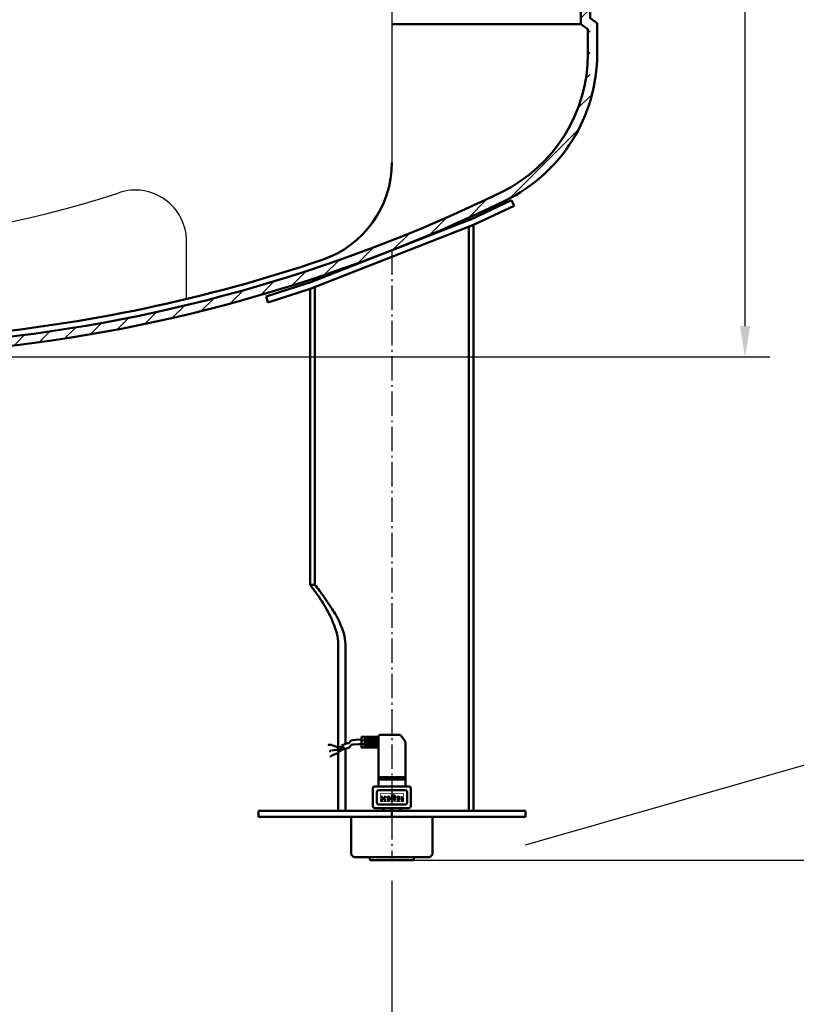
# Model space of a CAD drawing. Units: millimetres. Extents: x 30 to 7792, y 29 to 5518.
# Drawn here: x 4603 to 5359, y 1902 to 2861 of the extents above; entities that cross this region are included whole.
import ezdxf

# ---------------------------------------------------------------- set-up
doc = ezdxf.new("R2010")
doc.units = ezdxf.units.MM
doc.linetypes.add('AM_DIN_G_W050', pattern=[13.75, 9.75, -1.5, 1, -1.5])
doc.linetypes.add('AM_DIN_G_W050x2', pattern=[6.875, 4.75, -0.875, 0.375, -0.875])
for name, color, linetype in [('4', 3, 'Continuous'), ('REFLEX-LOGO', 3, 'Continuous'), ('REFLEX-PLOTLOGO', 3, 'Continuous')]:
    doc.layers.add(name, color=color, linetype=linetype)
for name, color, linetype, lineweight in [('AM_0', 7, 'Continuous', 50), ('AM_4', 3, 'Continuous', 25), ('AM_5', 3, 'Continuous', 25), ('AM_7', 4, 'AM_DIN_G_W050', 25), ('AM_8', 1, 'Continuous', 25), ('AM_BOR', 7, 'Continuous', 50)]:
    doc.layers.add(name, color=color, linetype=linetype, lineweight=lineweight)
doc.styles.get("Standard").update_dxf_attribs({"font": 'ISOCP.SHX'})
doc.dimstyles.new('AM_DIN$0', dxfattribs={"dimtxt": 3.5, "dimasz": 2.5, "dimexe": 2, "dimexo": 0, "dimgap": 1.5, "dimtad": 1, "dimdsep": 46, "dimtxsty": 'STANDARD', "dimcen": 0, "dimclrd": 256, "dimclre": 256, "dimclrt": 2, "dimadec": 0, "dimazin": 2, "dimtp": 0.1, "dimtm": 0.1, "dimtfac": 0.71, "dimtmove": 0, "dimatfit": 3, "dimfxl": 1, "dimlwd": -1, "dimlwe": -1, "dimarcsym": 0})
doc.dimstyles.new('GEN-ISO', dxfattribs={"dimtxt": 3.5, "dimasz": 2.5, "dimexe": 1, "dimexo": 1, "dimgap": 0.6, "dimtad": 1, "dimdsep": 46, "dimtxsty": 'STANDARD', "dimcen": 0, "dimclrd": 256, "dimclre": 256, "dimclrt": 2, "dimadec": 0, "dimazin": 0, "dimtp": 0.1, "dimtm": 0.1, "dimtfac": 0.71, "dimtdec": 3, "dimtmove": 0, "dimatfit": 3, "dimfxl": 1, "dimtzin": 0, "dimarcsym": 0})
pattern_1 = [(135, (-5689.076957567103, -2503.666463842643), (-10.60660171779821, -10.60660171779821), [])]

# ---------------------------------------------------------------- blocks, each defined once
blk = doc.blocks.new('DECKELSA')
at = {"layer": 'AM_8'}
h = blk.add_hatch(dxfattribs=at)
h.set_pattern_fill('_U', color=256, scale=15, angle=135, style=0, pattern_type=0)
h.set_pattern_definition(pattern_1)
edge = h.paths.add_edge_path()
edge.add_arc((-3129.642924610819, -415.0185084362673), 1508.999999999999, 95.06792280897643, 115.9621803561065)
edge.add_arc((-3720.642924610819, 798.743824147834), 159, 115.9621803563056, 162.9354661130194)
edge.add_line((-3872.642924610825, 845.4021567369668), (-3872.642924610825, 758.4814915637235))
edge.add_arc((-3868.142924610825, 758.4814915637235), 4.5, 180, 360)
edge.add_line((-3863.642924610825, 758.4814915637235), (-3863.642924610824, 770.0670100951083))
edge.add_line((-3863.642924610824, 770.0670100951083), (-3870.642924610825, 774.9684628625758))
edge.add_line((-3870.642924610825, 774.9684628625758), (-3870.64292461082, 798.743824147834))
edge.add_arc((-3720.642924610819, 798.7438241478344), 149.9999999999998, 115.9621803563177, 180.0000000000002, ccw=False)
edge.add_arc((-3129.64292461082, -415.0185084362679), 1500, 95.09841061585712, 115.9621803561065, ccw=False)
edge.add_line((-3262.942924610813, 1079.046787994916), (-3262.942924610813, 1088.082323178165))
h = blk.add_hatch(dxfattribs=at)
h.set_pattern_fill('_U', color=256, scale=15, angle=135, style=0, pattern_type=0)
h.set_pattern_definition(pattern_1)
edge = h.paths.add_edge_path()
edge.add_line((-2395.642924610826, 770.0670100951168), (-2388.642924610826, 774.968462862585))
edge.add_line((-2388.642924610826, 774.968462862585), (-2388.64292461082, 798.7438241478424))
edge.add_arc((-2538.642924610817, 798.7438241478362), 149.9999999999968, 2.4318e-12, 64.037819643683)
edge.add_arc((-3129.64292461082, -415.0185084362727), 1500.000000000005, 64.0378196438935, 84.90158938414237)
edge.add_line((-2996.342924610813, 1079.046787994915), (-2996.342924610813, 1088.082323178164))
edge.add_arc((-3129.642924610806, -415.0185084362861), 1509.000000000017, 64.03781964391783, 84.93207719102372, ccw=False)
edge.add_arc((-2538.642924610819, 798.7438241478421), 158.9999999999992, 17.064533886994184, 64.03781964391732, ccw=False)
edge.add_line((-2386.642924610825, 845.402156737011), (-2386.642924610825, 758.4814915637321))
edge.add_arc((-2391.142924610825, 758.4814915637321), 4.5, -180, 0, ccw=False)
edge.add_line((-2395.642924610825, 758.4814915637321), (-2395.642924610826, 770.0670100951168))
for p, q in [((-3879.642924610825, 768.882944331191), (-3879.642924610819, 798.7438241478346)), ((-3870.642924610825, 774.9684628625758), (-3870.64292461082, 798.743824147834)), ((-2388.642924610826, 774.9684628625849), (-2388.64292461082, 798.7438241478427)), ((-2379.642924610825, 768.8829443312), (-2379.64292461082, 798.7438241478435)), ((-3879.642924610825, 768.882944331191), (-3872.642924610825, 763.9814915637232)), ((-3870.642924610825, 774.9684628625758), (-3863.642924610824, 770.0670100951083)), ((-3863.642924610824, 770.0670100951083), (-3679.642924610825, 770.0670100951079)), ((-3863.642924610825, 758.4814915637234), (-3863.642924610824, 770.0670100951083)), ((-2579.642924610825, 770.0670100951083), (-2395.642924610826, 770.0670100951083)), ((-2388.642924610826, 774.9684628625849), (-2395.642924610826, 770.0670100951171)), ((-2395.642924610825, 758.481491563732), (-2395.642924610826, 770.0670100951171)), ((-2379.642924610825, 768.8829443312), (-2386.642924610825, 763.981491563732)), ((-3872.642924610825, 758.4814915637235), (-3872.642924610825, 763.9814915637234)), ((-2386.642924610825, 758.4814915637321), (-2386.642924610825, 763.981491563732)), ((-3868.142924610825, 753.9814915637235), (-3679.642924610825, 753.9814915637228)), ((-2579.642924610825, 753.9814915637228), (-2391.142924610825, 753.9814915637235))]:
    blk.add_line(p, q)
for centre, radius, start, end in [((-3129.642924610819, -415.0185084362679), 1509, 95.0679228089816, 115.9621803561065), ((-3129.642924610819, -415.0185084362679), 1509, 64.03781964389344, 84.93207719101837), ((-3129.642924610819, -415.0185084362679), 1500, 95.09841061587385, 115.9621803561065), ((-3129.642924610819, -415.0185084362679), 1500, 64.03781964389344, 84.90158938412615), ((-3720.642924610819, 798.7438241478346), 159, 115.962180356083, 180), ((-2538.64292461082, 798.7438241478415), 159, 6.854e-13, 64.0378196439171), ((-3720.642924610819, 798.7438241478346), 150, 115.9621803560829, 180.0000000000002), ((-2538.64292461082, 798.7438241478415), 150, 4.309e-13, 64.03781964391715), ((-3868.142924610825, 758.4814915637234), 4.5, 180, 0), ((-2391.142924610825, 758.4814915637321), 4.5, 180.0000000000007, 6.854e-13)]:
    blk.add_arc(centre, radius, start, end)
at = {"layer": '4'}
blk.add_arc((-3129.642924610821, -415.018508436341), 1509.000000000073, 84.93207719101837, 90, dxfattribs=at)
at = {"layer": 'AM_0'}
for p, q in [((-3262.942924610813, 1079.046787994916), (-3262.942924610813, 1088.082323178165)), ((-2996.342924610813, 1079.046787994915), (-2996.342924610813, 1088.082323178164))]:
    blk.add_line(p, q, dxfattribs=at)
blk = doc.blocks.new('FUßKURZSAmod')
for p, q in [((-81.50866176690852, 519.899336369388), (77.1191169087233, 581.9868767250337)), ((-79.49999999999773, 514.2423137490805), (79.49999999999454, 576.4755430041787)), ((79.5, 576.4755430041814), (79.5, 6.000000000000908)), ((75, 574.7142251950744), (75, 6.000000000000908)), ((-79.5, 514.2423137490814), (-79.5, 226.0000000000009)), ((-75, 516.0036315581883), (-75, 226.0000000000009)), ((-75, 226.0000000000009), (-79.5, 226.0000000000009)), ((-52.15601595214093, 166.0000000000009), (-52.15601595214138, 68.64346444622606)), ((-44.99999999999953, 166.0000000000009), (-45, 71.05621152872936)), ((-52.15601595214138, 67.82626689979952), (-52.15601595214138, 66.16948274843526)), ((-52.15601595214138, 65.15295486440118), (-52.15601595214138, 63.03956567059866)), ((-52.15601595214138, 61.88470482653338), (-52.15601595214093, 6.000000000000908)), ((-44.99999999999953, 66.70473902350477), (-44.99999999999953, 6.000000000000908)), ((-130, 6.000000000000908), (-130, 9.095e-13)), ((130, 6.000000000000908), (-129.9999999999995, 6.000000000000908)), ((-130, 9.095e-13), (130, 9.095e-13)), ((130, 9.095e-13), (130, 6.000000000000908))]:
    blk.add_line(p, q)
for points in [[(-79.5, 226.0000000000009, -0.0009965777543636), (-78.30410869915795, 224.4101204298504, -0.0035090940317248), (-77.96855601338348, 223.9555495773466, -0.000376095875534), (-74.71808495502044, 219.4797867975148, -0.0011111032532331), (-73.62234715084924, 217.9615242270684, -0.0081358647091874), (-71.75651593667862, 215.2727985741958, -0.0032445826833385), (-67.23280449304457, 208.4264068711937, -0.0151195492232949), (-64.6989994217729, 204.2672510623315, -0.0078095789707888), (-60.16851336039326, 195.9999999999981, -0.0268781601456563), (-58.82024326709688, 193.0752085056128, -0.0070007729337182), (-54.4187860319189, 181.5291427061465, -0.0514223229980712), (-53.0174715613548, 175.9821128013655, -0.0293115277029027), (-52.15601595214093, 166.0000000000009)], [(-74.99999999999955, 226.0000000000009, -0.0051015077533965), (-70.46419086402557, 220.2978040659373, -0.0127996271445304), (-68.73863542433809, 217.9615242270684, -0.0055267138291226), (-58.13626302801594, 202.4477113043768, -0.0136383981617556), (-54.08326913195788, 195.9999999999981, -0.0282412060342996), (-52.30649071197102, 192.5656680254442, -0.0090962088310792), (-47.60414134492703, 181.5291427061465, -0.0546638701267769), (-46.0235714798773, 175.9350925801118, -0.0317527944190757), (-44.99999999999953, 166.0000000000009)]]:
    blk.add_lwpolyline(points, format="xyb")
at = {"layer": 'AM_0'}
for p, q in [((76.93084669172003, 581.8976690888965), (116.4504086937104, 600.6231306279421)), ((79.5, 576.4755430041814), (119.0195620019903, 595.2010045432269)), ((119.0195620019903, 595.2010045432269), (116.4504086937104, 600.6231306279421)), ((-81.32636166624297, 519.9575917881693), (-122.5696006784128, 506.7779931390123)), ((-79.5, 514.2423137490814), (-120.7432390121698, 501.0627150999242)), ((-120.7432390121698, 501.0627150999242), (-122.5696006784128, 506.7779931390123))]:
    blk.add_line(p, q, dxfattribs=at)
at = {"layer": 'AM_7', "linetype": 'AM_DIN_G_W050x2', "ltscale": 5}
blk.add_line((0, 551.8021491619465), (0, -41.99999999999909), dxfattribs=at)
blk = doc.blocks.new('MEßDOSESA')
for p, q in [((-12.85360165865586, 73.77478625196773), (-8.727679065196298, 79.23433789351475)), ((-7.323547381726712, 79.93319972368181), (11.3831782281095, 79.93319972368181)), ((13.14317822810972, 29.73319972368177), (13.14317822810972, 78.1731997236818)), ((26.47451842716282, 77.95331125073515), (26.47451842716282, 67.49211292265295)), ((-13.20946997518604, 29.73319972368177), (-13.20946997518604, 72.7136480821348)), ((26.47451842716282, 74.7568341020849), (29.57482981101157, 74.7568341020849)), ((26.47451842716282, 70.97917903201369), (29.57482981101157, 70.97917903201369)), ((-13.20946997518604, 38.75285990059751), (13.14317822810972, 38.75285990059751)), ((-13.20946997518604, 36.36094066347438), (13.14317822810972, 36.36094066347438)), ((-39.57614168022701, 0), (-39.57614168022701, -36.49477024256771)), ((39.62385831977281, 0), (-39.57614168022701, 0)), ((8.360000000000127, 8.613199723681873), (-8.360000000000127, 8.613199723681873)), ((-8.360000000000127, 8.613199723681873), (-8.360000000000127, 6.000000000000227)), ((0, 7.860333876533785), (0, 0)), ((8.360000000000127, 6.000000000000227), (8.360000000000127, 8.613199723681873)), ((32.74574567028776, 0), (32.74574567028776, 2.274e-13)), ((39.62385831977281, -36.49477024256771), (39.62385831977281, 0)), ((-39.57614168022701, -36.49477024256771), (-36.93614168022714, -39.13477024256759)), ((36.98385831977294, -39.13477024256759), (39.62385831977281, -36.49477024256771)), ((-36.93614168022714, -39.13477024256759), (36.98385831977294, -39.13477024256759)), ((-21.02578295812691, -41.99999999999953), (21.13944011660988, -41.99999999999953))]:
    blk.add_line(p, q)
blk.add_lwpolyline([(13.14317822810972, 77.95331125073494), (29.57482981101157, 77.95331125073494), (29.57482981101157, 67.49211292265295), (13.14317822810972, 67.49211292265295)], close=True)
for points in [[(29.54152009502787, 70.75255856701506), (32.35689736172413, 70.9402548307512), (37.5871721026731, 70.56486230327869), (39.4640902804706, 70.18946977580617), (40.21485755158937, 69.43868472086115), (41.34100845826788, 67.74941834723472), (45.94285438435463, 66.43554450108104), (46.88131347325337, 66.0601519736083), (48.75823165105089, 65.49706318239964)], [(29.64958001729247, 75.07317886467763), (32.4649572839885, 75.26087512841377), (37.69523202493771, 74.88548260094126), (39.5721502027352, 74.51009007346875), (40.3229174738542, 73.75930501852372), (41.44906838053247, 72.0700386448973), (46.05091430661922, 70.75616479874361), (46.98937339551821, 70.38077227127087), (48.86629157331526, 69.81768348006221)]]:
    blk.add_lwpolyline(points)
for points in [[(-16.72000000000025, 8.613199723681873), (16.72000000000003, 8.613199723681873, 0.4142135623730951), (18.48000000000002, 10.37319972368186), (18.48000000000002, 27.97319972368177, 0.4142135623730951), (16.72000000000003, 29.73319972368199), (-16.72000000000025, 29.73319972368199, 0.4142135623730951), (-18.48000000000002, 27.97319972368177), (-18.48000000000002, 10.37319972368186, 0.4142135623730951)], [(-12.99271808219873, 12.06099327652032), (12.74937703465207, 12.06099327652032, 0.4142135623730951), (14.50937703465206, 13.82099327652031), (14.50937703465206, 24.40081106731373, 0.4142135623730951), (12.74937703465207, 26.16081106731372), (-12.99271808219873, 26.16081106731372, 0.4142135623730951), (-14.75271808219895, 24.40081106731373), (-14.75271808219895, 13.82099327652031, 0.4142135623730951)]]:
    blk.add_lwpolyline(points, format="xyb", close=True)
for centre, radius, start, end in [((-7.323547381726712, 78.1731997236818), 1.76, 90, 142.9207272953807), ((11.3831782281095, 78.1731997236818), 1.76, 0, 90), ((-11.44946997518582, 72.7136480821348), 1.76, 142.9207272953807, 180), ((-4.037809702626873, -1.980785272920456), 10.63727095209978, 67.69166466510802, 113.9741920847042), ((4.037809702626873, -1.980785272920456), 10.63727095209978, 66.02580791529573, 112.3083353348919), ((2.256828579241299, -35.39999999999987), 24.19999999999995, 188.8779027683147, 195.8266201318719), ((-2.143171420758334, -35.40000000000009), 24.20000000000005, 344.173379868128, 351.1220972316853)]:
    blk.add_arc(centre, radius, start, end)
at = {"layer": 'AM_4'}
for p, q in [((13.14317822810972, 77.09799957755718), (26.47451842716282, 77.09799957755718)), ((13.14317822810972, 76.04555501293635), (26.47451842716282, 76.04555501293635)), ((13.14317822810972, 75.0887863152218), (26.47451842716282, 75.0887863152218)), ((13.14317822810972, 74.1320188710888), (26.47451842716282, 74.1320188710888)), ((13.14317822810972, 73.17525017337402), (26.47451842716282, 73.17525017337402)), ((13.14317822810972, 72.3141598497291), (26.47451842716282, 72.3141598497291)), ((13.14317822810972, 71.45306827250215), (26.47451842716282, 71.45306827250215)), ((13.14317822810972, 70.5919766952752), (26.47451842716282, 70.5919766952752)), ((13.14317822810972, 69.73088637163005), (26.47451842716282, 69.73088637163005)), ((13.14317822810972, 69.06114778179698), (26.47451842716282, 69.06114778179698)), ((13.14317822810972, 68.29573332505811), (26.47451842716282, 68.29573332505811)), ((47.03324694422962, 68.45862199928204), (46.92561527682573, 67.81282771356791)), ((46.92561527682573, 67.81282771356791), (46.92561527682573, 67.59756295166312)), ((46.92561527682573, 67.59756295166312), (47.14087861163352, 67.38229818975833)), ((47.36055250348498, 68.12916976974657), (46.94099505720169, 68.46626506178814)), ((47.35614194644107, 68.78151914213936), (47.03324694422962, 68.45862199928204)), ((47.14087861163352, 67.38229818975833), (47.67903694865252, 66.62887152309168)), ((47.57140528124863, 68.99678390404415), (47.35614194644107, 68.78151914213936)), ((47.8876887998017, 67.78848866521389), (47.36055250348498, 68.12916976974657)), ((48.26343944862514, 69.33635968627823), (47.45094082919786, 69.51863735863662)), ((47.46377361384475, 69.96547533261537), (47.67903694865252, 69.21204866594871)), ((48.02754151139152, 68.7531589789487), (47.50040521507481, 69.09384008348161)), ((47.67903694865252, 69.21204866594871), (47.57140528124863, 68.99678390404415)), ((49.04236827323439, 66.88837261560661), (47.8876887998017, 67.78848866521389)), ((49.1822209848242, 67.85304292934141), (48.02754151139152, 68.7531589789487)), ((48.45102944275118, 66.93565179800817), (48.12575170747414, 67.36443622121055)), ((48.36491618777563, 69.27547072014136), (48.26343944862514, 69.33635968627823)), ((52.47176050917301, 68.5908273347261), (48.36491618777563, 69.27547072014136)), ((48.89878228139014, 68.39954005507457), (48.40656565773065, 68.45769541078232)), ((50.33189992220423, 68.10009487358843), (48.89878228139014, 68.39954005507457)), ((50.0249218620079, 67.28643635928393), (49.1822209848242, 67.85304292934141)), ((50.97161560460745, 66.60865996270968), (50.0249218620079, 67.28643635928393)), ((51.33802703304946, 67.9626321133228), (50.33189992220423, 68.10009487358843)), ((52.48648432055097, 67.7711752126504), (51.33802703304946, 67.9626321133228)), ((53.39739745115116, 68.68470226705881), (52.47176050917301, 68.5908273347261)), ((54.17972262904709, 67.94289764984433), (52.48648432055097, 67.7711752126504)), ((55.69136726387819, 69.5674222490145), (53.39739745115116, 68.68470226705881)), ((55.99075142856873, 68.63978184612506), (54.17972262904709, 67.94289764984433)), ((57.40423732087855, 70.22013713137244), (55.69136726387819, 69.5674222490145)), ((57.70362148556888, 69.292496728483), (55.99075142856873, 68.63978184612506)), ((59.06312006949178, 70.73051924547804), (57.40423732087855, 70.22013713137244)), ((59.36250423418233, 69.8028788425886), (57.70362148556888, 69.292496728483)), ((60.13305036297605, 70.97588547604686), (59.06312006949178, 70.73051924547804)), ((60.43243452766683, 70.04824507315743), (59.36250423418233, 69.8028788425886)), ((62.1551204589191, 70.94145617809727), (60.13305036297605, 70.97588547604686)), ((62.45450462360985, 70.01381577520806), (60.43243452766683, 70.04824507315743)), ((47.67903694865252, 66.62887152309168), (47.7866686160562, 65.9830772373773)), ((48.08139565266379, 66.03369921812055), (47.75611791738675, 66.46248364132293)), ((47.7866686160562, 65.9830772373773), (47.89430028345987, 65.12201818975836)), ((48.5101708491652, 65.57534551109347), (48.08139565266379, 66.03369921812055)), ((48.87980463925259, 66.4772980909811), (48.45102944275118, 66.93565179800817)), ((49.41207729697862, 64.42206395461199), (48.5101708491652, 65.57534551109347)), ((49.781711087066, 65.3240165344996), (48.87980463925259, 66.4772980909811)), ((50.09220347073959, 63.66799753750864), (49.41207729697862, 64.42206395461199)), ((50.69193067207857, 63.61650205905903), (49.72318332158351, 64.2623646272109)), ((50.46183726082698, 64.56995011739627), (49.781711087066, 65.3240165344996)), ((50.83176289301741, 65.6439896489751), (49.88506915041762, 66.32176604554911)), ((51.21589019260546, 63.6828119871668), (50.46183726082698, 64.56995011739627)), ((52.42751572043744, 65.05228239147732), (50.83176289301741, 65.6439896489751)), ((52.25086480485015, 61.81980800340352), (50.84625640251783, 62.78085940727919)), ((52.56736843202725, 66.0169527052119), (50.97161560460745, 66.60865996270968)), ((52.62049859493753, 62.7217605832909), (51.21589019260546, 63.6828119871668)), ((54.08424840368389, 61.18405846525934), (52.25086480485015, 61.81980800340352)), ((54.36034903642803, 64.88015375260557), (52.42751572043744, 65.05228239147732)), ((54.50020174801807, 65.84482406634015), (52.56736843202725, 66.0169527052119)), ((54.4538821937715, 62.08601104514696), (52.62049859493753, 62.7217605832909)), ((55.81413454129324, 60.57787821093961), (54.08424840368389, 61.18405846525934)), ((56.18560350238475, 64.71161092622515), (54.36034903642803, 64.88015375260557)), ((56.18376833138063, 61.47983079082724), (54.4538821937715, 62.08601104514696)), ((56.3254562139748, 65.67628123995996), (54.50020174801807, 65.84482406634015)), ((57.41095251447085, 59.89776481114359), (55.81413454129324, 60.57787821093961)), ((57.78058630455848, 60.79971739103098), (56.18376833138063, 61.47983079082724)), ((57.89969313369056, 64.43906989831135), (56.18560350238475, 64.71161092622515)), ((58.03954584528037, 65.40374021204616), (56.3254562139748, 65.67628123995996)), ((58.38678572030175, 59.39506711429476), (57.41095251447085, 59.89776481114359)), ((58.75641951038938, 60.29701969418238), (57.78058630455848, 60.79971739103098)), ((59.10816237638346, 65.15271405908106), (58.03954584528037, 65.40374021204616)), ((59.90967693546213, 58.06436985486584), (58.38678572030175, 59.39506711429476)), ((60.27931072554975, 58.96632243475345), (58.75641951038938, 60.29701969418238)), ((60.76846223842881, 63.26641282079004), (58.96830966479365, 64.18804374534625)), ((60.88220868251415, 64.33551321714663), (59.08205610887899, 65.25714414170307))]:
    blk.add_line(p, q, dxfattribs=at)
at = {"layer": 'AM_BOR', "const_width": 0.5280000000000002}
blk.add_lwpolyline([(-11.5859268254153, 22.6661972974457), (11.13405097566055, 22.6661972974457), (11.13405097566055, 14.9551353261495), (-11.5859268254153, 14.9551353261495)], close=True, dxfattribs=at)
at = {"layer": 'REFLEX-LOGO', "const_width": 1.182850333781747}
for points in [[(-10.05464758652033, 15.69583820490902), (-10.05464758652033, 18.38067977819582, -0.4225800000000002), (-8.97792258468553, 19.42717112549917, -0.584026)], [(-5.027212200638132, 19.13677026315236, 2.261413), (-5.084268957905351, 16.86714858536766, 0.9802239999999999)], [(-2.714187801272145, 15.87991409695223), (-2.714187801272145, 20.14186579160787, -0.4225800000000002), (-1.637466742271953, 21.18835319607683, -0.584026)], [(4.720176374255061, 19.13677026315236, 2.261413), (4.663119616987842, 16.86714858536766, 0.9802239999999999)], [(6.828187056049499, 19.970895881263), (6.828187056049499, 19.29628479323173, 0.4192720000000002), (8.276051064280637, 17.87316995681794, 1.628846999999999)], [(9.723915072511772, 19.970895881263), (9.723915072511772, 19.29628479323173, -0.4192720000000002), (8.276051064280637, 17.87316995681794, -1.628846999999999)], [(6.828187056049499, 15.65111463378889), (6.828187056049499, 16.45005512040393, -0.4192720000000002), (8.276051064280637, 17.87316995681794, -1.628846999999999)], [(9.723915072511772, 15.65111463378889), (9.723915072511772, 16.45005512040393, 0.4192720000000002), (8.276051064280637, 17.87316995681794, 1.628846999999999)]]:
    blk.add_lwpolyline(points, format="xyb", dxfattribs=at)
at = {"layer": 'REFLEX-LOGO'}
for points, const_width in [([(-4.55352795597173, 19.49117982299458), (-6.685004543274317, 17.27592588938478)], 0.5914251668908742), ([(-2.144814907437647, 19.57024942497355), (-1.619183818946112, 19.57024942497355)], 1.182850333781747), ([(-0.084581395738951, 21.78369754040705), (-0.084581395738951, 15.87572286393606)], 1.182850333781747), ([(5.255244510690316, 19.30710393095137), (3.123767923387731, 17.09184999734157)], 0.5914251668908742)]:
    blk.add_lwpolyline(points, dxfattribs=dict(at, const_width=const_width))
at = {"layer": 'REFLEX-PLOTLOGO'}
for points in [[(-8.993804321833977, 18.83422796734658, 0.412244), (-9.454800525253177, 18.39893510168053), (-9.454800525253177, 15.69924481387033), (-10.64454293364633, 15.69924481387033), (-10.64454293364633, 18.43706231077272, -0.412244), (-8.963685009501205, 20.02420300297217), (-8.963685009501205, 18.83384945523971)], [(-1.626620004711184, 20.60027943846512), (-1.626620004711184, 21.79063298619735, 0.412244), (-3.307473986021705, 20.2034922939979), (-3.307473986021705, 15.8830131648267), (-2.117731577628545, 15.8830131648267), (-2.117731577628545, 18.9762811298649), (-1.619546559715216, 18.9762811298649), (-1.619546559715216, 20.16536902774033), (-2.117731577628545, 20.16536902774033, -0.412244), (-1.656735374209346, 20.60065795057199)]]:
    blk.add_lwpolyline(points, format="xyb", dxfattribs=at)
for points in [[(-5.473032434274954, 17.31575640295773), (-4.697480841593004, 16.41970390393908, -2.569163999999998), (-4.33984998600863, 19.28244616742654), (-6.404736042353761, 17.14053289734556, 0.268569)], [(4.277179210081158, 17.31730199406047), (5.052730802763107, 16.42124949504205, -2.569163999999998), (5.410361658347937, 19.28399175852928), (3.345475602002807, 17.14207848844853, 0.268569)], [(9.132414991766607, 19.29628479323173), (9.132414991766607, 19.970895881263), (10.31543486742953, 19.970895881263), (10.31543486742953, 19.29462880276446, -0.200193), (9.721746513566586, 17.87326852767887, -0.200193), (10.31543486742953, 16.45190825259351), (10.31543486742953, 15.6510594341064), (9.132414991766607, 15.6510594341064), (9.132414991766607, 16.45025226212601, 0.431175), (8.276051064280637, 17.27978520120723, 0.431175), (7.4196910796295, 16.45025226212601), (7.4196910796295, 15.6510594341064), (6.236671203966579, 15.6510594341064), (6.236671203966579, 16.45190825259351, -0.200193), (6.830359557829524, 17.87326852767887, -0.200193), (6.236671203966579, 19.29462880276446), (6.236671203966579, 19.970895881263), (7.4196910796295, 19.970895881263), (7.4196910796295, 19.29628479323173, 0.431175), (8.276051064280637, 18.46675185415051, 0.431175)], [(-5.595189331078927, 18.82602365196453), (-6.873578486320184, 17.50660141864455, -0.802942)], [(4.21640620504604, 18.64349335102429), (2.938017049805238, 17.32407111770408, -0.802942)]]:
    blk.add_lwpolyline(points, format="xyb", close=True, dxfattribs=at)
blk.add_lwpolyline([(-0.6787192327283265, 21.78619729744582), (-0.6787192327283265, 15.87375538954779), (0.5110271184994418, 15.87375538954779), (0.5110271184994418, 21.78619729744582)], close=True, dxfattribs=at)
blk = doc.blocks.new('*D58')
at = {"layer": 'AM_5', "lineweight": -2}
for p, q in [((4965.154460001731, 2022.601935541611), (4965.154460001731, 1731.722281425658)), ((4940.154460001731, 1741.722281425658), (4457.390680474127, 1741.722281425658))]:
    blk.add_line(p, q, dxfattribs=at)
at = {"layer": 'AM_5'}
blk.add_solid([(4940.154460001731, 1745.888948092325), (4940.154460001731, 1737.555614758992), (4965.154460001731, 1741.722281425658)], dxfattribs=at)
at = {"layer": 'DEFPOINTS', "color": 0}
for p in [(4140.154460001637, 2042.896425543268), (4965.154460001731, 2032.60193554161), (4140.154460001637, 1741.722281425658)]:
    blk.add_point(p, dxfattribs=at)
at = {"layer": 'AM_5', "color": 2, "insert": (4552.654460001684, 1765.225726307548), "char_height": 35, "attachment_point": 5}
blk.add_mtext('%%c1100{}{\\C2;%%p20}', dxfattribs=at)
blk = doc.blocks.new('*D54')
at = {"layer": 'AM_5'}
for p, q in [((4415.154460001675, 5017.896425543418), (5333.154461011634, 5017.896425543418)), ((5309.154461011633, 2562.896425543373), (5309.154461011634, 4987.896425543418)), ((4415.154460001638, 2532.896425543373), (5333.154461011633, 2532.896425543373))]:
    blk.add_line(p, q, dxfattribs=at)
for points in [[(5304.154461011634, 4987.896425543418), (5314.154461011634, 4987.896425543418), (5309.154461011634, 5017.896425543418)], [(5304.154461011633, 2562.896425543373), (5314.154461011633, 2562.896425543373), (5309.154461011633, 2532.896425543373)]]:
    blk.add_solid(points, dxfattribs=at)
at = {"layer": 'DEFPOINTS', "color": 0}
for p in [(4415.154460001675, 5017.896425543418), (5309.154461011634, 5017.896425543418), (4415.154460001638, 2532.896425543373)]:
    blk.add_point(p, dxfattribs=at)
at = {"layer": 'AM_5', "color": 2, "insert": (5270.150327153364, 3775.396425543396), "char_height": 42, "attachment_point": 5, "rotation": 90}
blk.add_mtext('2485{}{\\H0.71x;\\C3;%%p10}', dxfattribs=at)
blk = doc.blocks.new('*D55')
at = {"layer": 'AM_5'}
for p, q in [((4602.654460001671, 5098.997257157839), (5435.777291989164, 5098.997257157839)), ((5411.777291989164, 5068.997257157839), (5411.777291989163, 2072.896425543267)), ((4965.154460001731, 2042.896425543267), (5435.777291989163, 2042.896425543267))]:
    blk.add_line(p, q, dxfattribs=at)
for points in [[(5406.777291989164, 5068.997257157839), (5416.777291989164, 5068.997257157839), (5411.777291989164, 5098.997257157839)], [(5406.777291989163, 2072.896425543267), (5416.777291989163, 2072.896425543267), (5411.777291989163, 2042.896425543267)]]:
    blk.add_solid(points, dxfattribs=at)
at = {"layer": 'DEFPOINTS', "color": 0}
for p in [(4602.654460001671, 5098.997257157839), (4965.154460001731, 2042.896425543267), (5411.777291989163, 2042.896425543267)]:
    blk.add_point(p, dxfattribs=at)
at = {"layer": 'AM_5', "color": 2, "insert": (5372.777291989163, 3570.946841350554), "char_height": 42, "attachment_point": 5, "rotation": 90}
blk.add_mtext('3056{}{\\H0.71x;\\C3;%%p20}', dxfattribs=at)
blk = doc.blocks.new('*D64')
at = {"layer": 'AM_5'}
for p, q in [((4227.654460001671, 5098.997257157839), (5390.76020510759, 5430.783110290436)), ((6245.364288981246, 2427.599231972101), (5399.809562720033, 5391.768893307364)), ((5095.15446000173, 2057.896425543376), (6258.260205107649, 2389.682278675972))]:
    blk.add_line(p, q, dxfattribs=at)
for points in [[(5406.220493576633, 5393.597666118935), (5393.398631863433, 5389.940120495793), (5388.83692585061, 5430.234478446964)], [(6251.775219837846, 2429.428004783672), (6238.953358124646, 2425.77045916053), (6256.336925850668, 2389.133646832501)]]:
    blk.add_solid(points, dxfattribs=at)
at = {"layer": 'DEFPOINTS', "color": 0}
for p in [(5388.83692585061, 5430.234478446964), (4227.654460001671, 5098.997257157839), (5095.15446000173, 2057.896425543376)]:
    blk.add_point(p, dxfattribs=at)
at = {"layer": 'AM_5', "color": 2, "insert": (5862.379497957901, 3921.035233881471), "char_height": 50, "attachment_point": 5, "rotation": 285.9212517221863}
blk.add_mtext('Kippmass ca. 3162', dxfattribs=at)

msp = doc.modelspace()

# ---------------------------------------------------------------- linework, layer by layer
for p, q in [((4965.154460001635, 4828.66908033085), (4965.154460001635, 2722.123770755942)), ((4765.154460001637, 2589.235914530744), (4765.154460001637, 2645.379377249414))]:
    msp.add_line(p, q)
for centre, radius, start, end in [((4715.154460001635, 2645.379377249414), 50, 0, 108.5705030267504), ((4415.154460001637, 3538.331783595911), 891.9999999999995, 251.4294969732496, 288.5705030267504)]:
    msp.add_arc(centre, radius, start, end)
at = {"layer": 'AM_0', "ltscale": 10}
for centre, radius, start, end in [((4865.154460001637, 2722.123770755942), 100, 288.7493408470652, 0), ((4415.154460001637, 4047.831129112227), 1500, 275.0699617026743, 288.7493408470652)]:
    msp.add_arc(centre, radius, start, end, dxfattribs=at)

# ---------------------------------------------------------------- block references
at = {"layer": 'AM_0', "xscale": -1, "rotation": 180}
msp.add_blockref('DECKELSA', (7544.79738461246, 3626.877917107105), dxfattribs=at)
at = {"layer": 'AM_0'}
msp.add_blockref('FUßKURZSAmod', (4965.154460001731, 2084.896425543374), dxfattribs=at)
at = {"layer": 'AM_0', "xscale": -1}
msp.add_blockref('MEßDOSESA', (4965.154460001731, 2084.896425543267), dxfattribs=at)

# ---------------------------------------------------------------- dimensions: what is measured, and where the dimension line sits
at = {"layer": 'AM_5'}
dim = msp.add_aligned_dim(p1=(5095.15446000173, 2057.896425543376), p2=(4227.654460001671, 5098.997257157839), distance=-1207.502718739118, text='Kippmass ca. <>', dimstyle='AM_DIN$0', override={"dimtxt": 50, "dimasz": 40, "dimgap": 10, "dimdec": 0}, dxfattribs=at)
dim.commit()
dim.dimension.update_dxf_attribs({"geometry": '*D64', "text_midpoint": (5862.379497957901, 3921.035233881471)})
for base, p1, p2, text, override, picture, middle in [((5411.777291989163, 2042.896425543267), (4602.654460001671, 5098.997257157839), (4965.154460001731, 2042.896425543268), '<>{}{\\H0.71x;\\C3;%%p20}', {"dimscale": 12, "dimdec": 0, "dimtp": 20, "dimtm": 20, "dimtdec": 2, "dimtzin": 8}, '*D55', (5372.777291989163, 3570.946841350554)), ((5309.154461011634, 5017.896425543418), (4415.154460001639, 2532.896425543373), (4415.154460001675, 5017.896425543418), '<>{}{\\H0.71x;\\C3;%%p10}', {"dimscale": 12, "dimtp": 10, "dimtm": 10, "dimtdec": 2, "dimtzin": 8}, '*D54', (5270.150327153364, 3775.396425543396))]:
    dim = msp.add_linear_dim(base=base, p1=p1, p2=p2, angle=90, text=text, dimstyle='AM_DIN$0', override=override, dxfattribs=at)
    dim.commit()
    dim.dimension.update_dxf_attribs({"geometry": picture, "text_midpoint": middle})
dim = msp.add_linear_dim(base=(4140.154460001637, 1741.722281425658), p1=(4965.154460001731, 2032.60193554161), p2=(4140.154460001637, 2042.896425543268), text='%%c1100{}{\\C2;%%p20}', dimstyle='GEN-ISO', override={"dimscale": 10, "dimdec": 0, "dimse2": 1, "dimsd2": 1, "dimtp": 20, "dimtm": 20, "dimtdec": 0}, dxfattribs=at)
dim.commit()
dim.dimension.update_dxf_attribs({"geometry": '*D58', "text_midpoint": (4552.654460001684, 1765.225726307548)})

doc.saveas('drawing.dxf')
